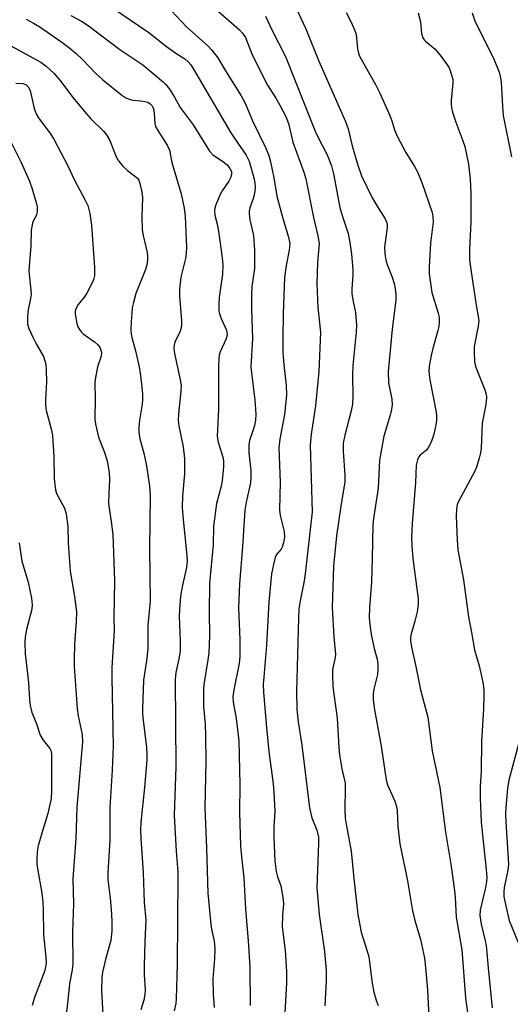
# Model space of a CAD drawing. Units: inches. Extents: x 1327762 to 1333762, y 525446 to 529446.
# Drawn here: x 1327960 to 1328081, y 527619 to 527861 of the extents above; entities that cross this region are included whole.
import ezdxf

# ---------------------------------------------------------------- set-up
doc = ezdxf.new("R2010")
doc.units = ezdxf.units.IN
doc.header["$MEASUREMENT"] = 0
doc.layers.add('Undefined', color=1, linetype='Continuous')

msp = doc.modelspace()

# ---------------------------------------------------------------- linework, layer by layer
at = {"layer": 'Undefined'}
for points, elevation in [([(1328028.02, 527864.63), (1328030.58, 527859.28), (1328033.78, 527851.29), (1328040.31, 527836.41), (1328040.95, 527834.61), (1328041.99, 527830.42), (1328043.33, 527825.68), (1328044.26, 527823.08), (1328046.88, 527817.63), (1328048.33, 527815.17), (1328050.12, 527812.46), (1328050.53, 527811.5), (1328050.62, 527811.04), (1328050.61, 527810.2), (1328049.96, 527805.57), (1328050.04, 527803.81), (1328050.28, 527802.36), (1328050.57, 527801.23), (1328051.79, 527798.1), (1328052.31, 527796.53), (1328052.58, 527795.18), (1328052.74, 527793.82), (1328052.69, 527792.43), (1328051.8, 527785.25), (1328050.8, 527774.84), (1328050.95, 527772.03), (1328051.75, 527768.05), (1328051.82, 527766.65), (1328051.66, 527765.52), (1328051.31, 527764.1), (1328049.74, 527758.91), (1328048.7, 527753.04), (1328048.35, 527746.09), (1328047.19, 527738.67), (1328047.02, 527737.14), (1328046.93, 527728.84), (1328046.75, 527723.01), (1328046.27, 527716.71), (1328046.19, 527714.18), (1328046.38, 527711.92), (1328046.69, 527709.67), (1328047.39, 527706.64), (1328048.12, 527704.04), (1328048.31, 527702.79), (1328048.3, 527701.36), (1328048.18, 527700.22), (1328047.31, 527696.6), (1328047.14, 527695.46), (1328047.12, 527694.01), (1328047.45, 527691.54), (1328049.09, 527682.58), (1328050.33, 527674.28), (1328050.69, 527673.05), (1328052.47, 527669.04), (1328052.87, 527667.74), (1328053.02, 527666.65), (1328053.2, 527662.87), (1328053.72, 527658.57), (1328055.61, 527649.41), (1328056.83, 527642.06), (1328057.42, 527639.67), (1328058.79, 527635.01), (1328059.77, 527630.41), (1328060.06, 527628.1), (1328060.5, 527622.61), (1328060.95, 527614.15)], 384), ([(1328020.61, 527862.37), (1328022.28, 527858.82), (1328025.54, 527852.43), (1328032.89, 527834.02), (1328033.5, 527832.68), (1328035.84, 527828.23), (1328036.86, 527825.48), (1328037.33, 527823.5), (1328038.94, 527815.28), (1328039.51, 527813.29), (1328040.96, 527808.84), (1328041.4, 527806.59), (1328041.8, 527803.73), (1328042.09, 527799.94), (1328042.11, 527798.59), (1328041.89, 527795.24), (1328041.9, 527794.1), (1328042.13, 527792.51), (1328042.8, 527789.43), (1328043.04, 527786.25), (1328042.95, 527784.51), (1328042.14, 527776.36), (1328042.07, 527774.01), (1328042.11, 527768.68), (1328042.01, 527766.79), (1328041.74, 527765.14), (1328040.15, 527759.16), (1328039.79, 527757.23), (1328039.72, 527755.28), (1328040.15, 527749.31), (1328040.13, 527747.71), (1328039.14, 527741.72), (1328038.13, 527734.38), (1328037.41, 527726.91), (1328037.07, 527716.76), (1328037.48, 527709.51), (1328037.85, 527705.22), (1328037.79, 527704.39), (1328037.16, 527701.49), (1328037.11, 527700.01), (1328037.2, 527697.33), (1328037.42, 527695.39), (1328038.31, 527689.52), (1328038.7, 527682.23), (1328038.86, 527680.48), (1328039.38, 527677.05), (1328040.22, 527673.51), (1328040.27, 527672.36), (1328040.13, 527666.89), (1328040.25, 527664.86), (1328040.45, 527663.4), (1328041.68, 527656.77), (1328042.34, 527650.01), (1328043.32, 527641.13), (1328044.22, 527636.82), (1328045.69, 527632.13), (1328046.06, 527630.7), (1328046.86, 527624.21), (1328047.28, 527622), (1328047.89, 527620.07), (1328048.4, 527618.72)], 386), ([(1328040.46, 527863.28), (1328041.69, 527860.92), (1328042.57, 527859.02), (1328042.95, 527857.92), (1328043.3, 527854.31), (1328043.53, 527853.28), (1328043.81, 527852.51), (1328047.69, 527845.5), (1328048.74, 527843.39), (1328051.24, 527837.91), (1328051.71, 527836.62), (1328052.37, 527834.38), (1328053.06, 527832.8), (1328055.19, 527828.76), (1328057.35, 527825.31), (1328058.06, 527824.05), (1328059.12, 527821.39), (1328061.65, 527814.04), (1328061.83, 527812.99), (1328061.88, 527811.69), (1328061.23, 527806.48), (1328060.93, 527800.64), (1328060.94, 527798.89), (1328061.58, 527794.33), (1328063.16, 527789.25), (1328063.35, 527788.2), (1328063.38, 527787.08), (1328063.29, 527785.98), (1328063.09, 527784.97), (1328061.82, 527780.49), (1328061.42, 527778.77), (1328060.95, 527776.17), (1328060.85, 527774.76), (1328061.09, 527772.78), (1328062.63, 527764.83), (1328062.73, 527763.98), (1328062.74, 527762.83), (1328062.6, 527761.7), (1328062.07, 527759.45), (1328061.74, 527758.34), (1328061.18, 527756.99), (1328060.79, 527756.22), (1328060.32, 527755.57), (1328058.71, 527754.23), (1328058.35, 527753.84), (1328058.02, 527753.13), (1328057.74, 527751.78), (1328057.52, 527747.56), (1328056.7, 527737.46), (1328056.6, 527734.09), (1328056.66, 527731.89), (1328056.9, 527728.85), (1328058.07, 527720.15), (1328058.18, 527718.99), (1328058.19, 527717.59), (1328057.96, 527715.64), (1328057.42, 527713.41), (1328056.5, 527710.28), (1328056.35, 527709.44), (1328056.32, 527708.65), (1328056.54, 527706.98), (1328057.64, 527702.18), (1328058.78, 527696.44), (1328060.56, 527689.73), (1328061.69, 527681.44), (1328063.58, 527672.4), (1328064.95, 527661.4), (1328066.25, 527653.53), (1328067.16, 527647.08), (1328067.34, 527645.37), (1328067.61, 527640.5), (1328068.98, 527632.46), (1328069.9, 527620.59), (1328070.36, 527617.01)], 382), ([(1328058.24, 527863.21), (1328058.78, 527860.96), (1328059.07, 527858.1), (1328059.37, 527857.03), (1328059.68, 527856.56), (1328060.05, 527856.17), (1328062.43, 527854.23), (1328063.9, 527852.41), (1328065.77, 527849.8), (1328066.13, 527849), (1328066.54, 527847.59), (1328066.71, 527846.73), (1328066.74, 527845.89), (1328066.34, 527841.59), (1328066.31, 527840.71), (1328066.39, 527839.85), (1328066.66, 527838.75), (1328067.46, 527836.29), (1328069.23, 527831.67), (1328069.67, 527830.27), (1328070.63, 527825.88), (1328071.05, 527822.21), (1328071.18, 527818.78), (1328071.21, 527811.7), (1328070.82, 527804.94), (1328070.87, 527802.34), (1328071.15, 527800), (1328072.51, 527791.23), (1328073.02, 527788.4), (1328073.11, 527787.43), (1328072.96, 527786.04), (1328072.03, 527781.01), (1328071.98, 527779.6), (1328072.11, 527777.35), (1328072.24, 527776.52), (1328072.49, 527775.7), (1328074.64, 527770.36), (1328074.94, 527769.27), (1328075.07, 527768.45), (1328074.91, 527766.7), (1328073.97, 527762.12), (1328073.7, 527756.01), (1328073.54, 527754.87), (1328073.21, 527753.49), (1328072.59, 527751.32), (1328072.17, 527750.28), (1328068.11, 527742.86), (1328067.84, 527742.08), (1328067.62, 527740.98), (1328067.55, 527739.26), (1328067.79, 527733.42), (1328068, 527730.95), (1328069.37, 527723.59), (1328070.57, 527714.48), (1328071.36, 527710.56), (1328072.1, 527706.33), (1328073.22, 527702.36), (1328073.82, 527699.86), (1328074.23, 527697.9), (1328074.38, 527696.42), (1328074.41, 527694.97), (1328074.33, 527691.82), (1328073.8, 527683.74), (1328073.76, 527676.46), (1328073.49, 527672.78), (1328073.47, 527669.85), (1328073.73, 527663.88), (1328074.35, 527657.65), (1328074.99, 527652.21), (1328075.1, 527650.25), (1328075.04, 527649.27), (1328074.78, 527647.8), (1328073.5, 527642.21), (1328073.4, 527640.91), (1328073.73, 527638.74), (1328074.72, 527634.63), (1328074.93, 527633.48), (1328075.49, 527627.07), (1328076.46, 527618.19)], 380), ([(1328071.55, 527863.15), (1328072.19, 527861.23), (1328076.89, 527851.6), (1328078.15, 527848.56), (1328078.49, 527847.16), (1328078.65, 527846.02), (1328078.95, 527840.19), (1328079.16, 527837.89), (1328081.17, 527827.69)], 378), ([(1328083.22, 527684.34), (1328080.53, 527674.19), (1328080.24, 527672.19), (1328079.77, 527667.51), (1328079.73, 527665.84), (1328079.79, 527663.95), (1328080.46, 527653.54), (1328080.27, 527652.02), (1328079.42, 527647.76), (1328079.31, 527646.67), (1328079.32, 527645.59), (1328079.69, 527643.6), (1328080.66, 527639.65), (1328082.81, 527634.27)], 378)]:
    msp.add_lwpolyline(points, dxfattribs=dict(at, elevation=elevation))
for points in [[(1327982.93, 527864.4, 392), (1327991.94, 527858.34, 392), (1327996.26, 527854.9, 392), (1327998.54, 527853.28, 392), (1328000.75, 527851.86, 392), (1328001.62, 527851.12, 392), (1328002.22, 527850.42, 392), (1328002.94, 527849.3, 392), (1328012.11, 527833.67, 392), (1328013.82, 527831.08, 392), (1328015.9, 527828.17, 392), (1328016.64, 527826.62, 392), (1328017.81, 527822.2, 392), (1328017.97, 527821.36, 392), (1328018.06, 527820.23, 392), (1328018.03, 527819.37, 392), (1328017.83, 527818.26, 392), (1328017.52, 527817.18, 392), (1328016.77, 527815.17, 392), (1328016.59, 527814.32, 392), (1328016.57, 527813.77, 392), (1328016.81, 527812.17, 392), (1328017.71, 527808.38, 392), (1328017.95, 527804.75, 392), (1328017.89, 527800.19, 392), (1328017.29, 527795.77, 392), (1328017.17, 527793.8, 392), (1328017.17, 527790.14, 392), (1328017.44, 527782.96, 392), (1328017.05, 527775.92, 392), (1328017.15, 527774.51, 392), (1328018.01, 527767.81, 392), (1328018.28, 527764.32, 392), (1328018.16, 527762.88, 392), (1328017.9, 527761.54, 392), (1328017.54, 527760.21, 392), (1328016.69, 527757.85, 392), (1328016.53, 527756.78, 392), (1328016.53, 527754.8, 392), (1328017, 527750.51, 392), (1328017.05, 527748.83, 392), (1328016.9, 527747.45, 392), (1328015.85, 527742.66, 392), (1328015.55, 527740.72, 392), (1328014.96, 527731.77, 392), (1328014.24, 527722.57, 392), (1328014.02, 527716.78, 392), (1328014.28, 527708.77, 392), (1328014.3, 527704.66, 392), (1328014.11, 527702.92, 392), (1328012.81, 527696.43, 392), (1328012.59, 527694.71, 392), (1328012.68, 527693.45, 392), (1328013.44, 527689.39, 392), (1328014.06, 527683.9, 392), (1328014.3, 527673.17, 392), (1328014.22, 527666.25, 392), (1328014.44, 527658.02, 392), (1328014.68, 527655.37, 392), (1328015.3, 527650.21, 392), (1328015.67, 527642.45, 392), (1328016.39, 527634.66, 392), (1328016.76, 527628.16, 392), (1328016.88, 527618.71, 392)], [(1327997.5, 527863.71, 390), (1328001.17, 527859.71, 390), (1328006.44, 527855.07, 390), (1328007.43, 527853.97, 390), (1328008.86, 527852.07, 390), (1328010.75, 527848.91, 390), (1328014.62, 527842.76, 390), (1328015.66, 527840.95, 390), (1328017.46, 527836.62, 390), (1328020.7, 527829.87, 390), (1328021.41, 527828.07, 390), (1328021.86, 527826.5, 390), (1328022.68, 527822.52, 390), (1328023.38, 527818.02, 390), (1328024.97, 527812.33, 390), (1328026.33, 527807.93, 390), (1328026.59, 527806.36, 390), (1328026.48, 527804.76, 390), (1328025.74, 527800.93, 390), (1328025.33, 527797.97, 390), (1328024.94, 527789.03, 390), (1328024.87, 527783.2, 390), (1328024.93, 527779.48, 390), (1328025.13, 527776.48, 390), (1328025.74, 527771.53, 390), (1328025.8, 527769.02, 390), (1328025.28, 527764.27, 390), (1328024.13, 527758.19, 390), (1328023.94, 527756.07, 390), (1328024.22, 527747.64, 390), (1328024.05, 527740.81, 390), (1328024.27, 527739.39, 390), (1328025.2, 527735.44, 390), (1328025.31, 527734.06, 390), (1328025.08, 527732.64, 390), (1328024.73, 527731.58, 390), (1328024.45, 527731.12, 390), (1328023.34, 527729.81, 390), (1328023, 527729.04, 390), (1328022.56, 527727.35, 390), (1328022.13, 527725.03, 390), (1328021.42, 527718.07, 390), (1328020.9, 527707.48, 390), (1328020.18, 527699.55, 390), (1328020.09, 527697.85, 390), (1328020.17, 527695.79, 390), (1328020.84, 527687.22, 390), (1328021.46, 527681.26, 390), (1328022.48, 527673.33, 390), (1328022.68, 527671.27, 390), (1328022.89, 527666.6, 390), (1328022.68, 527662.71, 390), (1328022.68, 527660.1, 390), (1328022.92, 527654.33, 390), (1328023.25, 527651.72, 390), (1328023.62, 527650.43, 390), (1328024.42, 527648.17, 390), (1328024.98, 527644.81, 390), (1328025.03, 527643.69, 390), (1328024.8, 527640.94, 390), (1328024.76, 527638.07, 390), (1328025.47, 527632.29, 390), (1328025.83, 527627.08, 390), (1328025.82, 527624.23, 390), (1328025.14, 527612.55, 390)], [(1328007.09, 527865.23, 388), (1328014.23, 527858.96, 388), (1328014.98, 527858.15, 388), (1328015.71, 527857.09, 388), (1328017.29, 527853.09, 388), (1328020.03, 527847.42, 388), (1328021.15, 527845.4, 388), (1328023.21, 527842.14, 388), (1328024.18, 527840.43, 388), (1328025.6, 527837.66, 388), (1328026.31, 527835.93, 388), (1328027.39, 527831.34, 388), (1328030.04, 527823.95, 388), (1328030.54, 527822.31, 388), (1328032.42, 527812.8, 388), (1328033.52, 527808.27, 388), (1328033.81, 527806.39, 388), (1328033.47, 527801.74, 388), (1328033.27, 527796.55, 388), (1328033.52, 527790.66, 388), (1328034.14, 527784.55, 388), (1328033.79, 527774.89, 388), (1328032.97, 527766.39, 388), (1328031.84, 527759.41, 388), (1328031.59, 527756.74, 388), (1328032.11, 527740.33, 388), (1328030.42, 527725.01, 388), (1328030.14, 527723.3, 388), (1328029.13, 527718.42, 388), (1328028.86, 527716.39, 388), (1328028.72, 527714.1, 388), (1328028.23, 527696.06, 388), (1328028.36, 527691.69, 388), (1328028.63, 527688.61, 388), (1328029.57, 527682.87, 388), (1328031.45, 527667.45, 388), (1328032.01, 527664.91, 388), (1328033.23, 527661.94, 388), (1328033.52, 527660.95, 388), (1328033.64, 527660.15, 388), (1328033.65, 527658.7, 388), (1328033.26, 527647.75, 388), (1328033.86, 527641.17, 388), (1328035.12, 527632.03, 388), (1328035.58, 527627.33, 388), (1328035.6, 527624.81, 388), (1328035.2, 527618.68, 388)], [(1327961.68, 527861.62, 396), (1327963.53, 527860.67, 396), (1327965.06, 527859.73, 396), (1327970.51, 527855.95, 396), (1327972.45, 527854.48, 396), (1327974.03, 527853.17, 396), (1327975.66, 527851.65, 396), (1327978.73, 527848.44, 396), (1327980.57, 527846.67, 396), (1327985.22, 527842.89, 396), (1327986.23, 527842.28, 396), (1327987.31, 527841.82, 396), (1327988.14, 527841.66, 396), (1327989.82, 527841.55, 396), (1327990.93, 527841.39, 396), (1327991.67, 527841.15, 396), (1327992.27, 527840.78, 396), (1327992.72, 527840.28, 396), (1327993.02, 527839.57, 396), (1327993.2, 527838.44, 396), (1327993.37, 527835.95, 396), (1327993.57, 527835.18, 396), (1327994.08, 527834.2, 396), (1327996.41, 527830.59, 396), (1327997.01, 527829.35, 396), (1327997.58, 527826.36, 396), (1327999.84, 527818.63, 396), (1328000.61, 527815.06, 396), (1328000.82, 527813.06, 396), (1328001.18, 527805.44, 396), (1328001.11, 527804.03, 396), (1328000.94, 527802.66, 396), (1327999.77, 527798.09, 396), (1327999.42, 527795.19, 396), (1327999.44, 527793.45, 396), (1327999.94, 527787.36, 396), (1327999.92, 527785.99, 396), (1327999.59, 527784.83, 396), (1327998.31, 527782.06, 396), (1327998.14, 527781.34, 396), (1327998.09, 527780.63, 396), (1327998.25, 527779.27, 396), (1327999.57, 527773.21, 396), (1327999.83, 527771.46, 396), (1327999.8, 527769.99, 396), (1327999.22, 527764.42, 396), (1327999.14, 527762.76, 396), (1327999.29, 527761.47, 396), (1328000.35, 527756.35, 396), (1328000.69, 527753.44, 396), (1328000.67, 527749.7, 396), (1328000.18, 527744.13, 396), (1328000.13, 527741.33, 396), (1328000.33, 527738.44, 396), (1328001.21, 527730.35, 396), (1328001.33, 527728.29, 396), (1328001.18, 527726.63, 396), (1328000.22, 527722.27, 396), (1327999.82, 527720, 396), (1327999.64, 527718.54, 396), (1327999.44, 527716.19, 396), (1327999.39, 527714.56, 396), (1327999.6, 527708.64, 396), (1327999.59, 527706.03, 396), (1327999.33, 527704.1, 396), (1327998.56, 527700.75, 396), (1327998.4, 527699.01, 396), (1327998.57, 527677.49, 396), (1327998.11, 527665.64, 396), (1327998.6, 527656.62, 396), (1327999.02, 527651.72, 396), (1327999.07, 527650.27, 396), (1327998.92, 527628.9, 396), (1327998.65, 527620.37, 396), (1327998.53, 527619.2, 396), (1327998.18, 527617.38, 396)], [(1327972.67, 527862.55, 394), (1327975.34, 527861.12, 394), (1327977, 527860.05, 394), (1327984.76, 527854.13, 394), (1327990.39, 527850.35, 394), (1327995.5, 527846.12, 394), (1327996.1, 527845.5, 394), (1327996.97, 527844.35, 394), (1327998.24, 527842.41, 394), (1327999.65, 527839.9, 394), (1328002.84, 527835.6, 394), (1328006.83, 527829.13, 394), (1328007.68, 527828.23, 394), (1328010.06, 527826.63, 394), (1328011.17, 527825.73, 394), (1328011.87, 527824.85, 394), (1328012.22, 527824.11, 394), (1328012.28, 527823.42, 394), (1328012.1, 527822.73, 394), (1328011.56, 527821.75, 394), (1328009.97, 527819.34, 394), (1328009.41, 527818.31, 394), (1328008.36, 527815.89, 394), (1328008.13, 527815.07, 394), (1328008.08, 527814.51, 394), (1328008.18, 527813.39, 394), (1328008.73, 527811.13, 394), (1328009.02, 527809.45, 394), (1328009.94, 527802.89, 394), (1328010.11, 527801.16, 394), (1328010.04, 527798.84, 394), (1328009.21, 527793.08, 394), (1328009.12, 527791.32, 394), (1328009.17, 527789.87, 394), (1328009.33, 527789.03, 394), (1328009.7, 527787.93, 394), (1328011.01, 527785, 394), (1328011.15, 527783.94, 394), (1328010.92, 527782.87, 394), (1328009.44, 527779.72, 394), (1328009.24, 527778.88, 394), (1328009.15, 527778.02, 394), (1328009.07, 527775.98, 394), (1328009.02, 527765.62, 394), (1328008.74, 527758.89, 394), (1328008.97, 527757.45, 394), (1328010.17, 527753.5, 394), (1328010.31, 527752.64, 394), (1328010.32, 527751.47, 394), (1328009.98, 527747.94, 394), (1328009.71, 527746.61, 394), (1328008.56, 527742.33, 394), (1328007.83, 527736.76, 394), (1328007.75, 527732.15, 394), (1328006.86, 527722.69, 394), (1328006.74, 527715.56, 394), (1328006.84, 527709.77, 394), (1328006.67, 527705.61, 394), (1328006.47, 527703.84, 394), (1328005.49, 527698.3, 394), (1328005.36, 527696.81, 394), (1328005.4, 527692.37, 394), (1328005.8, 527688.04, 394), (1328005.88, 527685.14, 394), (1328005.92, 527678.72, 394), (1328005.65, 527667.46, 394), (1328006.11, 527657.5, 394), (1328006.46, 527646.39, 394), (1328007.2, 527638.67, 394), (1328007.37, 527637.49, 394), (1328007.96, 527634.61, 394), (1328008.12, 527632.74, 394), (1328008.03, 527630.25, 394), (1328007.65, 527625.27, 394), (1328007.72, 527621.48, 394), (1328007.98, 527618.26, 394)], [(1327952.3, 527858.12, 398), (1327965.28, 527851.01, 398), (1327966.6, 527850.07, 398), (1327968.52, 527848.36, 398), (1327970.01, 527846.63, 398), (1327973.25, 527842.23, 398), (1327976.06, 527838.85, 398), (1327977.64, 527837.09, 398), (1327980.73, 527834.03, 398), (1327981.47, 527833.17, 398), (1327982.3, 527831.75, 398), (1327983.69, 527828.15, 398), (1327984.18, 527827.1, 398), (1327984.65, 527826.37, 398), (1327985.4, 527825.53, 398), (1327986.66, 527824.34, 398), (1327989.09, 527822.47, 398), (1327989.42, 527821.98, 398), (1327989.63, 527821.45, 398), (1327990.1, 527819.44, 398), (1327990.36, 527817.67, 398), (1327990.2, 527813.02, 398), (1327990.25, 527809.75, 398), (1327990.48, 527808.33, 398), (1327991.46, 527804.13, 398), (1327991.58, 527803.27, 398), (1327991.59, 527802.43, 398), (1327991.41, 527801.04, 398), (1327991.11, 527799.95, 398), (1327988.72, 527794.05, 398), (1327988.09, 527791.88, 398), (1327987.82, 527790.5, 398), (1327987.68, 527789.11, 398), (1327987.54, 527787.15, 398), (1327987.51, 527785.17, 398), (1327987.56, 527784.04, 398), (1327987.7, 527783.21, 398), (1327988.66, 527779.99, 398), (1327989.5, 527776.03, 398), (1327989.81, 527774.33, 398), (1327990.13, 527771.81, 398), (1327990.36, 527769.31, 398), (1327990.37, 527767.94, 398), (1327990.27, 527766.85, 398), (1327989.61, 527762.85, 398), (1327989.44, 527761.11, 398), (1327989.44, 527759.95, 398), (1327989.72, 527758.25, 398), (1327990.69, 527754.72, 398), (1327991.31, 527751.59, 398), (1327992.06, 527746.63, 398), (1327992.26, 527744.21, 398), (1327992.09, 527731.25, 398), (1327992.22, 527718.33, 398), (1327991.68, 527712.43, 398), (1327991.67, 527706.75, 398), (1327991.4, 527704.19, 398), (1327990.57, 527698.87, 398), (1327990.31, 527691.91, 398), (1327990.34, 527690.45, 398), (1327990.47, 527688.96, 398), (1327991.31, 527682.26, 398), (1327991.41, 527680.51, 398), (1327991.4, 527679.12, 398), (1327990.85, 527672.43, 398), (1327989.95, 527663.85, 398), (1327989.85, 527661.9, 398), (1327989.9, 527659.87, 398), (1327990.51, 527651.46, 398), (1327990.79, 527644.11, 398), (1327991.16, 527639.86, 398), (1327990.89, 527634.47, 398), (1327990.72, 527628.49, 398), (1327990.74, 527626.34, 398), (1327990.98, 527622.57, 398), (1327990.92, 527621.42, 398), (1327990.65, 527620.02, 398), (1327989.91, 527617.64, 398)], [(1327959.19, 527845.88, 400), (1327960.91, 527845.75, 400), (1327961.67, 527845.47, 400), (1327962.21, 527844.96, 400), (1327962.71, 527844.04, 400), (1327963.69, 527839.64, 400), (1327964.16, 527838.33, 400), (1327964.77, 527837.35, 400), (1327967.63, 527833.43, 400), (1327968.54, 527832.04, 400), (1327971.94, 527825.53, 400), (1327973.64, 527821.95, 400), (1327976.25, 527817.05, 400), (1327976.86, 527815.72, 400), (1327977.38, 527813.81, 400), (1327977.77, 527810.89, 400), (1327978.52, 527800.5, 400), (1327978.5, 527798.43, 400), (1327978.38, 527797.74, 400), (1327978.12, 527797.01, 400), (1327976.64, 527794.15, 400), (1327976.02, 527793.15, 400), (1327974.53, 527791.32, 400), (1327974.06, 527790.6, 400), (1327973.79, 527789.83, 400), (1327973.74, 527789, 400), (1327974.16, 527786.72, 400), (1327974.44, 527785.9, 400), (1327974.84, 527785.19, 400), (1327975.35, 527784.55, 400), (1327975.76, 527784.17, 400), (1327978.51, 527782.19, 400), (1327979.3, 527781.53, 400), (1327979.86, 527780.82, 400), (1327980.2, 527779.83, 400), (1327980.25, 527779.31, 400), (1327980.17, 527778.64, 400), (1327979.24, 527776.01, 400), (1327978.66, 527772.93, 400), (1327978.61, 527771.8, 400), (1327978.67, 527768.39, 400), (1327978.62, 527763.02, 400), (1327978.76, 527761.89, 400), (1327979.54, 527758.66, 400), (1327980.9, 527755.13, 400), (1327981.63, 527752.89, 400), (1327982.14, 527749.95, 400), (1327982.26, 527748.18, 400), (1327982.02, 527744.81, 400), (1327982.01, 527742.29, 400), (1327982.67, 527737.89, 400), (1327983, 527734.74, 400), (1327983.43, 527723.31, 400), (1327983.28, 527714.29, 400), (1327983.33, 527711.02, 400), (1327982.83, 527701.97, 400), (1327982.76, 527699.47, 400), (1327983.14, 527682.59, 400), (1327982.91, 527676.65, 400), (1327982.32, 527667.53, 400), (1327982.32, 527659.41, 400), (1327981.77, 527651.42, 400), (1327981.85, 527649.74, 400), (1327982.39, 527645.18, 400), (1327982.71, 527641.31, 400), (1327982.81, 527639.27, 400), (1327982.81, 527637.03, 400), (1327982.54, 527634.71, 400), (1327981.29, 527630.43, 400), (1327980.52, 527626.98, 400), (1327980.32, 527625.54, 400), (1327980.24, 527622.39, 400), (1327980.74, 527613.44, 400)], [(1327956.8, 527833.68, 402), (1327960.49, 527826.35, 402), (1327962.56, 527821.77, 402), (1327963.13, 527820.12, 402), (1327964.18, 527816.48, 402), (1327964.38, 527815.38, 402), (1327964.43, 527814.34, 402), (1327964.24, 527813.37, 402), (1327963.42, 527811.85, 402), (1327963.23, 527811.36, 402), (1327962.93, 527809.67, 402), (1327962.87, 527805.79, 402), (1327962.4, 527799.64, 402), (1327962.49, 527797.99, 402), (1327962.89, 527794.86, 402), (1327962.93, 527793.8, 402), (1327962.81, 527792.81, 402), (1327962.13, 527789.65, 402), (1327962, 527787.94, 402), (1327962.04, 527786.53, 402), (1327962.34, 527785.42, 402), (1327963.32, 527783.28, 402), (1327964.13, 527781.69, 402), (1327965.93, 527778.54, 402), (1327966.32, 527777.46, 402), (1327966.51, 527776.63, 402), (1327966.64, 527775.2, 402), (1327966.69, 527772.31, 402), (1327966.43, 527767.85, 402), (1327966.43, 527766.57, 402), (1327966.62, 527765.26, 402), (1327967.84, 527760.74, 402), (1327968.15, 527759.07, 402), (1327968.49, 527753.92, 402), (1327968.62, 527748.6, 402), (1327968.78, 527746.84, 402), (1327968.96, 527745.69, 402), (1327969.17, 527744.85, 402), (1327969.54, 527744.05, 402), (1327971.14, 527741.24, 402), (1327971.53, 527739.85, 402), (1327971.93, 527736.65, 402), (1327972.07, 527732.59, 402), (1327972.57, 527725.73, 402), (1327973.64, 527719.43, 402), (1327974.07, 527715.65, 402), (1327974.03, 527713.29, 402), (1327973.61, 527707.68, 402), (1327973.48, 527703.94, 402), (1327973.49, 527702.21, 402), (1327974.27, 527691.84, 402), (1327974.52, 527690.1, 402), (1327975.45, 527685.48, 402), (1327975.61, 527683.66, 402), (1327974.19, 527667.54, 402), (1327973.9, 527659.89, 402), (1327973.22, 527649.96, 402), (1327973.35, 527643.81, 402), (1327973.09, 527636.87, 402), (1327973.2, 527629.01, 402), (1327973.03, 527627.53, 402), (1327972.37, 527624.14, 402), (1327971.98, 527619.93, 402), (1327971.61, 527617.18, 402)], [(1327959.94, 527732.66, 404), (1327960.67, 527728.16, 404), (1327962.16, 527722.96, 404), (1327963.04, 527719.07, 404), (1327963.19, 527717.4, 404), (1327963.12, 527716.3, 404), (1327961.8, 527711.29, 404), (1327961.46, 527709.56, 404), (1327961.35, 527708.15, 404), (1327961.46, 527705.35, 404), (1327962.27, 527698.28, 404), (1327962.53, 527694.1, 404), (1327962.71, 527692.62, 404), (1327963.13, 527690.91, 404), (1327964.13, 527688.31, 404), (1327965.16, 527685.29, 404), (1327965.87, 527684.11, 404), (1327967.55, 527682.01, 404), (1327967.82, 527681.38, 404), (1327967.96, 527680.6, 404), (1327967.97, 527671.6, 404), (1327967.84, 527669.68, 404), (1327967, 527666.03, 404), (1327965.52, 527661.15, 404), (1327964.69, 527658.02, 404), (1327964.44, 527656.58, 404), (1327964.31, 527654.81, 404), (1327964.33, 527653.64, 404), (1327964.47, 527652.46, 404), (1327965.53, 527646.38, 404), (1327965.82, 527644.21, 404), (1327965.9, 527642.52, 404), (1327965.99, 527636.15, 404), (1327966.55, 527630.67, 404), (1327966.6, 527629.05, 404), (1327966.5, 527628.22, 404), (1327966.28, 527627.38, 404), (1327963.78, 527620.74, 404), (1327963.21, 527618.77, 404)]]:
    msp.add_polyline3d(points, dxfattribs=at)

doc.saveas('drawing.dxf')
